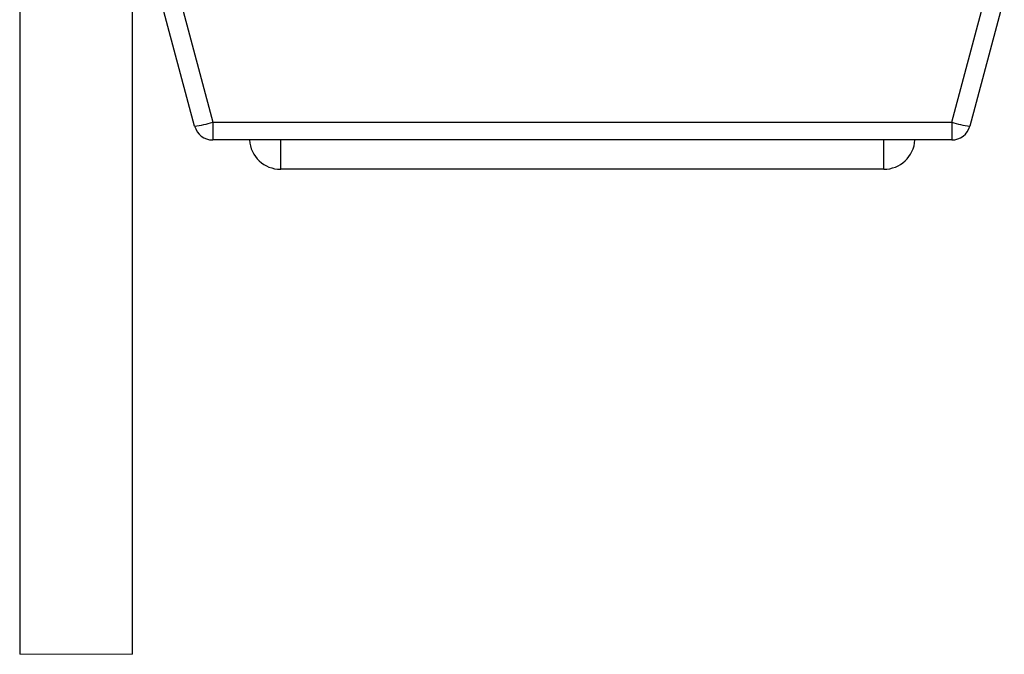
# Model space of a CAD drawing. Units: inches. Extents: x 0.5 to 8.1, y 0.3 to 10.7.
# Drawn here: x 2.1 to 2.6, y 2.1 to 2.4 of the extents above; entities that cross this region are included whole.
import ezdxf

# ---------------------------------------------------------------- set-up
doc = ezdxf.new("R2010")
doc.units = ezdxf.units.IN
doc.header["$MEASUREMENT"] = 0

msp = doc.modelspace()

# ---------------------------------------------------------------- linework, layer by layer
at = {"color": 7, "linetype": 'Continuous', "lineweight": 25}
for p, q in [((2.11987203969636, 2.739026750775505), (2.11987203969636, 2.074159989150848)), ((2.179872044348964, 2.074159989150848), (2.179872044348964, 2.739026750775505)), ((2.212984179612529, 2.355546149665022), (2.194627078341997, 2.424055863790513)), ((2.205392873974607, 2.421991028754775), (2.222643449138935, 2.357610978589719)), ((2.615972040929034, 2.357610978589719), (2.633222616093362, 2.421991028754775)), ((2.643988411725972, 2.424055863790513), (2.625631310455439, 2.355546149665022)), ((2.222643449138935, 2.357610978589719), (2.615972040929034, 2.357610978589719)), ((2.222643449138935, 2.357610978589719), (2.222643449138935, 2.34813433750913)), ((2.615972040929034, 2.357610978589719), (2.615972040929034, 2.34813433750913)), ((2.615972040929034, 2.34813433750913), (2.222643449138935, 2.34813433750913)), ((2.579806438717157, 2.332517549026714), (2.258809051350812, 2.332517549026714))]:
    msp.add_line(p, q, dxfattribs=at)
at = {"color": 8, "linetype": 'Continuous', "lineweight": 25}
for p, q in [((2.258809051350812, 2.332517549026714), (2.258809051350812, 2.34813433750913)), ((2.579806438717157, 2.332517549026714), (2.579806438717157, 2.34813433750913))]:
    msp.add_line(p, q, dxfattribs=at)
at = {"color": 7, "linetype": 'Continuous', "lineweight": 18}
msp.add_line((2.11987203969636, 2.074159989150848), (2.179872044348964, 2.074159989150848), dxfattribs=at)
at = {"color": 7, "linetype": 'Continuous', "lineweight": 25}
for centre, radius, start, end in [((2.207624301549941, 2.404245104221723), 0.04899302468475957, 276.2807777928817, 287.8518526048688), ((2.222643464005972, 2.358134370652818), 0.01000003314369867, 195.000130251044, 269.9999148184336), ((2.630991188518025, 2.404245104221712), 0.04899302468474876, 252.1481473951315, 263.7192222071205), ((2.615972026061997, 2.358134370652818), 0.01000003314369863, 270.000085181568, 344.9998697489569), ((2.258809058119563, 2.349184211350241), 0.01666666232352767, 183.611592533997, 269.9999767307417), ((2.579806431948405, 2.349184211350241), 0.01666666232352767, 270.0000232692615, 356.3884074660047)]:
    msp.add_arc(centre, radius, start, end, dxfattribs=at)

doc.saveas('drawing.dxf')
